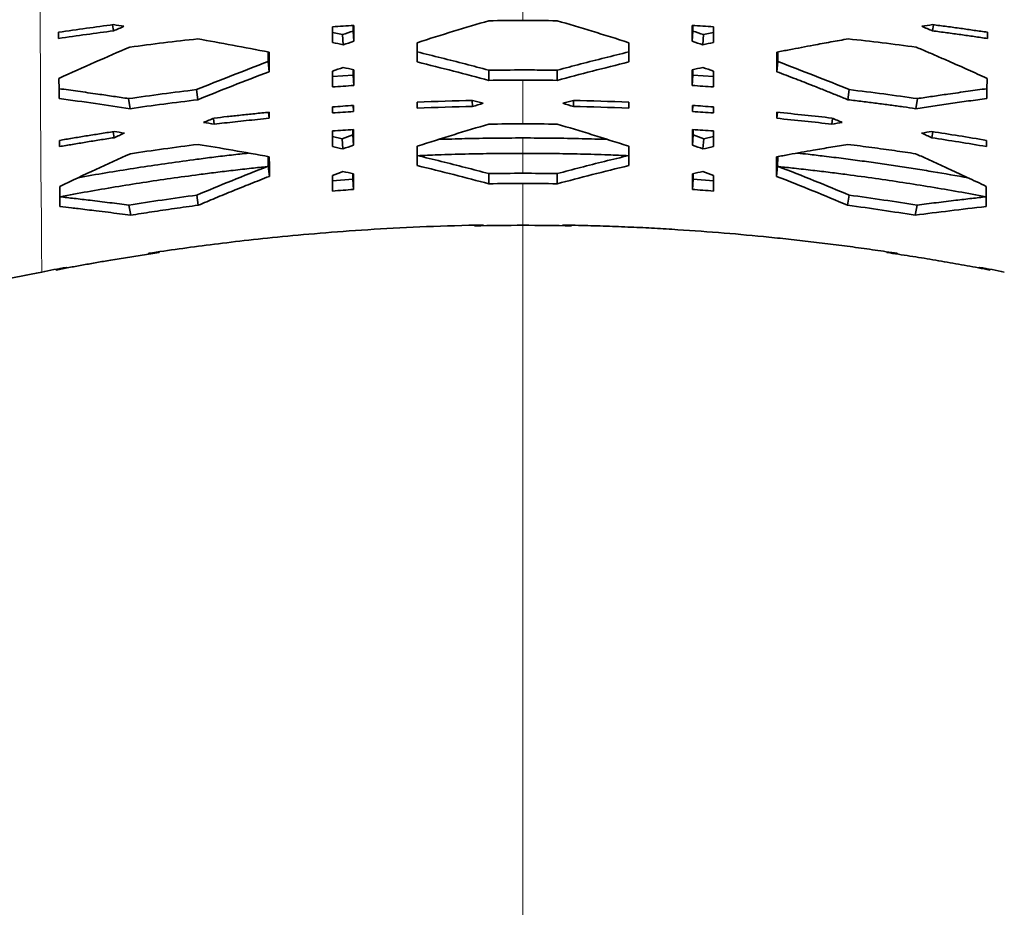
# Model space of a CAD drawing. Units: millimetres. Extents: x -577 to -91, y -90 to 442.
# Drawn here: x -405 to -266, y 215 to 340 of the extents above; entities that cross this region are included whole.
import ezdxf

# ---------------------------------------------------------------- set-up
doc = ezdxf.new("R2010")
doc.units = ezdxf.units.MM

msp = doc.modelspace()

# ---------------------------------------------------------------- linework, layer by layer
at = {"color": 1, "linetype": 'Continuous', "lineweight": 18}
for p, q in [((-333.93, 345.86), (-333.93, 339.69)), ((-333.93, 331.27), (-333.93, 325.1)), ((-333.93, 320.94), (-333.93, 323.12)), ((-333.93, 318.13), (-333.93, 320.94)), ((-333.93, 316.69), (-333.93, 310.79)), ((-333.93, 310.79), (-333.93, -74.78))]:
    msp.add_line(p, q, dxfattribs=at)
at = {"color": 7, "linetype": 'Continuous', "lineweight": 35}
for p, q in [((-391.69, 338.24), (-391.82, 339.1)), ((-357.9, 338.21), (-357.9, 338.98)), ((-309.97, 338.21), (-309.97, 338.98)), ((-276.17, 338.24), (-276.05, 339.1)), ((-360.79, 338), (-359.4, 337.7)), ((-359.3, 336.26), (-359.4, 337.7)), ((-357.8, 336.77), (-357.9, 338.21)), ((-310.06, 336.77), (-309.97, 338.21)), ((-308.57, 336.26), (-308.47, 337.7)), ((-307.07, 338), (-308.47, 337.7)), ((-369.87, 333.9), (-369.87, 335.25)), ((-297.99, 333.9), (-297.99, 335.25)), ((-369.73, 332.47), (-369.87, 333.9)), ((-298.13, 332.47), (-297.99, 333.9)), ((-360.78, 331.77), (-357.89, 331.96)), ((-357.89, 331.96), (-357.89, 332.76)), ((-357.79, 330.52), (-357.89, 331.96)), ((-338.75, 331.24), (-338.77, 332.68)), ((-329.09, 332.68), (-329.11, 331.24)), ((-310.07, 330.52), (-309.97, 331.96)), ((-309.97, 331.96), (-309.97, 332.76)), ((-307.08, 331.77), (-309.97, 331.96)), ((-379.78, 328.51), (-379.96, 329.94)), ((-288.09, 328.51), (-287.9, 329.94)), ((-389.34, 327.25), (-389.56, 328.67)), ((-348.87, 327.33), (-348.87, 328.17)), ((-341.08, 328.4), (-341.06, 327.56)), ((-326.79, 328.4), (-326.8, 327.56)), ((-318.99, 327.33), (-318.99, 328.17)), ((-278.53, 327.25), (-278.3, 328.67)), ((-369.81, 326.74), (-369.72, 325.89)), ((-357.89, 327.7), (-357.83, 326.85)), ((-309.97, 327.7), (-310.03, 326.85)), ((-298.05, 326.74), (-298.14, 325.89)), ((-377.59, 325.88), (-377.49, 325.06)), ((-290.27, 325.88), (-290.37, 325.06)), ((-391.75, 324), (-391.61, 323.15)), ((-357.93, 323.54), (-357.93, 324.31)), ((-309.93, 323.54), (-309.93, 324.31)), ((-276.11, 324), (-276.25, 323.15)), ((-399.32, 321.9), (-399.32, 322.78)), ((-360.81, 323.3), (-359.43, 323.01)), ((-359.32, 321.57), (-359.43, 323.01)), ((-357.83, 322.1), (-357.93, 323.54)), ((-310.03, 322.1), (-309.93, 323.54)), ((-308.54, 321.57), (-308.43, 323.01)), ((-307.05, 323.3), (-308.43, 323.01)), ((-268.55, 321.9), (-268.54, 322.78)), ((-369.7, 317.7), (-369.86, 319.13)), ((-357.93, 317.29), (-357.93, 318.09)), ((-338.75, 316.65), (-338.77, 318.09)), ((-329.11, 316.65), (-329.09, 318.09)), ((-309.93, 317.29), (-309.93, 318.09)), ((-298.01, 319.13), (-298.16, 317.7)), ((-360.81, 317.07), (-357.93, 317.29)), ((-357.82, 315.85), (-357.93, 317.29)), ((-310.04, 315.85), (-309.93, 317.29)), ((-307.05, 317.07), (-309.93, 317.29)), ((-379.93, 315.05), (-379.73, 313.62)), ((-287.93, 315.05), (-288.14, 313.62)), ((-389.51, 313.63), (-389.26, 312.22)), ((-278.35, 313.63), (-278.61, 312.22)), ((-340.79, 310.8), (-340.79, 310.72)), ((-340.71, 310.72), (-340.71, 310.8)), ((-339.49, 310.74), (-339.52, 310.83)), ((-328.37, 310.74), (-328.35, 310.83)), ((-327.15, 310.72), (-327.15, 310.8)), ((-327.07, 310.8), (-327.07, 310.72)), ((-385.33, 307.04), (-385.31, 306.95)), ((-385.26, 306.96), (-385.27, 307.05)), ((-282.61, 306.96), (-282.59, 307.05)), ((-282.53, 307.04), (-282.55, 306.95)), ((-386.72, 306.84), (-386.73, 306.73)), ((-281.14, 306.84), (-281.13, 306.73)), ((-399.8, 304.59), (-399.77, 304.48)), ((-399.65, 304.51), (-399.67, 304.61)), ((-398.28, 304.77), (-398.35, 304.86)), ((-269.59, 304.77), (-269.51, 304.86)), ((-268.22, 304.51), (-268.19, 304.61)), ((-268.06, 304.59), (-268.09, 304.48))]:
    msp.add_line(p, q, dxfattribs=at)
at = {"color": 7, "linetype": 'Continuous', "lineweight": 35, "flags": 128}
for points in [[(-357.8, 336.77), (-357.8, 338.01), (-357.81, 338.99)], [(-310.06, 336.77), (-310.06, 338.01), (-310.06, 338.99)], [(-399.44, 338.04), (-399.44, 337.54), (-399.43, 337.15)], [(-360.79, 338.8), (-360.79, 337.56), (-360.79, 336.58)], [(-307.07, 338.8), (-307.07, 337.56), (-307.07, 336.58)], [(-268.42, 338.04), (-268.43, 337.54), (-268.43, 337.15)], [(-348.87, 336.56), (-348.87, 335.04), (-348.87, 333.84)], [(-318.99, 336.56), (-318.99, 335.04), (-318.99, 333.84)], [(-369.73, 332.47), (-369.73, 334.01), (-369.74, 335.22)], [(-298.13, 332.47), (-298.13, 334.01), (-298.13, 335.22)], [(-360.78, 332.54), (-360.78, 331.3), (-360.78, 330.32)], [(-357.79, 330.52), (-357.8, 331.76), (-357.8, 332.74)], [(-310.07, 330.52), (-310.07, 331.76), (-310.07, 332.74)], [(-307.08, 332.54), (-307.08, 331.3), (-307.08, 330.32)], [(-399.39, 331.53), (-399.37, 329.94), (-399.36, 328.69)], [(-268.48, 331.53), (-268.49, 329.94), (-268.5, 328.69)], [(-369.72, 326.74), (-369.72, 326.27), (-369.72, 325.89)], [(-360.82, 326.65), (-360.82, 327.12), (-360.82, 327.5)], [(-357.83, 327.7), (-357.83, 327.23), (-357.83, 326.85)], [(-310.03, 327.7), (-310.03, 327.23), (-310.03, 326.85)], [(-307.05, 326.65), (-307.05, 327.12), (-307.05, 327.5)], [(-298.14, 326.74), (-298.14, 326.27), (-298.14, 325.89)], [(-360.81, 324.1), (-360.81, 322.86), (-360.81, 321.89)], [(-357.83, 322.1), (-357.83, 323.34), (-357.83, 324.31)], [(-310.03, 322.1), (-310.03, 323.34), (-310.03, 324.31)], [(-307.05, 324.1), (-307.05, 322.86), (-307.05, 321.89)], [(-348.86, 321.94), (-348.86, 320.41), (-348.86, 319.22)], [(-319, 321.94), (-319, 320.41), (-319, 319.22)], [(-369.86, 320.48), (-369.86, 320.34), (-369.86, 319.13)], [(-369.7, 317.7), (-369.7, 319.24), (-369.71, 320.45)], [(-298.16, 317.7), (-298.16, 319.24), (-298.16, 320.45)], [(-298, 320.48), (-298, 320.34), (-298.01, 319.13)], [(-357.82, 315.85), (-357.82, 317.09), (-357.82, 318.06)], [(-310.04, 315.85), (-310.04, 317.09), (-310.04, 318.06)], [(-360.81, 317.84), (-360.81, 316.6), (-360.81, 315.63)], [(-307.05, 317.84), (-307.05, 316.6), (-307.05, 315.63)], [(-399.26, 316.28), (-399.25, 314.69), (-399.24, 313.44)], [(-268.6, 316.28), (-268.61, 314.69), (-268.62, 313.44)]]:
    msp.add_lwpolyline(points, dxfattribs=at)
at = {"color": 1, "linetype": 'Continuous', "lineweight": 18}
msp.add_open_spline([(-402.53, 420.33), (-402.31, 381.61), (-402.08, 342.9), (-401.82, 304.2)], degree=3, dxfattribs=at)
at = {"color": 7, "linetype": 'Continuous', "lineweight": 35}
for points, knots in [([(-391.7, 339.11), (-392.95, 338.95), (-394.23, 338.77), (-396.81, 338.42), (-398.11, 338.23), (-399.44, 338.04)], [0, 0, 0, 0, 0.5, 0.5, 1, 1, 1, 1]), ([(-276.16, 339.11), (-275.49, 339.02), (-274.16, 338.85), (-272.2, 338.58), (-270.29, 338.31), (-269.04, 338.12), (-268.42, 338.04)], [0, 0, 0, 0, 0.261027, 0.514397, 0.760569, 1, 1, 1, 1]), ([(-399.43, 337.15), (-398.11, 337.35), (-396.8, 337.54), (-394.22, 337.9), (-392.95, 338.07), (-391.69, 338.24)], [0, 0, 0, 0, 0.5, 0.5, 1, 1, 1, 1]), ([(-268.43, 337.15), (-269.05, 337.25), (-270.3, 337.43), (-272.2, 337.7), (-274.17, 337.97), (-275.5, 338.15), (-276.17, 338.24)], [0, 0, 0, 0, 0.239354, 0.485494, 0.738888, 1, 1, 1, 1]), ([(-379.81, 337.1), (-381.42, 336.92), (-383.02, 336.74), (-386.22, 336.35), (-387.81, 336.14), (-389.39, 335.94)], [0, 0, 0, 0, 0.5, 0.5, 1, 1, 1, 1]), ([(-298.13, 335.22), (-297.54, 335.34), (-296.38, 335.56), (-294.66, 335.89), (-292.71, 336.26), (-290.51, 336.66), (-288.87, 336.96), (-288.05, 337.1)], [0, 0, 0, 0, 0.174763, 0.345094, 0.510997, 0.756132, 1, 1, 1, 1]), ([(-288.05, 337.1), (-286.44, 336.92), (-284.84, 336.74), (-281.65, 336.35), (-280.06, 336.14), (-278.47, 335.94)], [0, 0, 0, 0, 0.5, 0.5, 1, 1, 1, 1]), ([(-389.39, 335.94), (-391, 335.25), (-392.63, 334.54), (-395.97, 333.08), (-397.66, 332.32), (-399.39, 331.53)], [0, 0, 0, 0, 0.5, 0.5, 1, 1, 1, 1]), ([(-338.77, 332.68), (-339.87, 332.98), (-342.1, 333.57), (-345.47, 334.43), (-347.73, 334.98), (-348.87, 335.26)], [0, 0, 0, 0, 0.3267291, 0.662035, 1, 1, 1, 1]), ([(-329.09, 332.68), (-327.99, 332.98), (-325.76, 333.57), (-322.39, 334.43), (-320.13, 334.98), (-318.99, 335.26)], [0, 0, 0, 0, 0.326729, 0.662035, 1, 1, 1, 1]), ([(-278.47, 335.94), (-277.93, 335.7), (-276.84, 335.24), (-275.21, 334.53), (-273.3, 333.7), (-271.06, 332.7), (-269.37, 331.94), (-268.48, 331.53)], [0, 0, 0, 0, 0.162462, 0.325972, 0.490539, 0.732824, 1, 1, 1, 1]), ([(-329.09, 332.68), (-329.63, 332.69), (-330.7, 332.7), (-332.32, 332.71), (-333.39, 332.71), (-333.93, 332.71)], [0, 0, 0, 0, 0.333096, 0.666428, 1, 1, 1, 1]), ([(-288.09, 328.51), (-288.61, 328.73), (-289.69, 329.16), (-291.33, 329.82), (-293.26, 330.59), (-295.53, 331.48), (-297.24, 332.13), (-298.13, 332.47)], [0, 0, 0, 0, 0.157952, 0.32132, 0.4901, 0.734423, 1, 1, 1, 1]), ([(-399.37, 330.07), (-398.49, 329.95), (-396.66, 329.7), (-394.1, 329.34), (-391.71, 328.99), (-390.27, 328.78), (-389.56, 328.67)], [0, 0, 0, 0, 0.271484, 0.560145, 0.782176, 1, 1, 1, 1]), ([(-268.49, 330.07), (-269.38, 329.95), (-271.21, 329.7), (-273.77, 329.34), (-276.15, 328.99), (-277.59, 328.78), (-278.3, 328.67)], [0, 0, 0, 0, 0.271484, 0.560145, 0.782176, 1, 1, 1, 1]), ([(-399.36, 328.69), (-397.62, 328.45), (-395.92, 328.21), (-392.57, 327.74), (-390.94, 327.5), (-389.34, 327.25)], [0, 0, 0, 0, 0.5, 0.5, 1, 1, 1, 1]), ([(-389.34, 327.25), (-387.78, 327.48), (-386.2, 327.69), (-383.02, 328.11), (-381.41, 328.31), (-379.78, 328.51)], [0, 0, 0, 0, 0.5, 0.5, 1, 1, 1, 1]), ([(-278.53, 327.25), (-279.12, 327.34), (-280.32, 327.51), (-282.17, 327.76), (-284.08, 328.01), (-286.06, 328.26), (-287.4, 328.43), (-288.09, 328.51)], [0, 0, 0, 0, 0.186122, 0.379013, 0.57889, 0.785858, 1, 1, 1, 1]), ([(-268.5, 328.69), (-269.36, 328.57), (-271.07, 328.34), (-273.61, 327.98), (-276.09, 327.62), (-277.72, 327.37), (-278.53, 327.25)], [0, 0, 0, 0, 0.258, 0.510647, 0.760515, 1, 1, 1, 1]), ([(-377.49, 325.92), (-376.88, 325.99), (-375.64, 326.13), (-373.73, 326.34), (-371.75, 326.55), (-370.41, 326.68), (-369.72, 326.74)], [0, 0, 0, 0, 0.235816, 0.481086, 0.735818, 1, 1, 1, 1]), ([(-369.72, 325.89), (-370.27, 325.84), (-371.36, 325.73), (-372.96, 325.57), (-374.51, 325.4), (-376.02, 325.23), (-377, 325.12), (-377.49, 325.06)], [0, 0, 0, 0, 0.21213, 0.418201, 0.618202, 0.812133, 1, 1, 1, 1]), ([(-399.32, 322.78), (-398.71, 322.88), (-397.47, 323.09), (-395.58, 323.4), (-393.62, 323.71), (-392.29, 323.92), (-391.61, 324.02)], [0, 0, 0, 0, 0.238079, 0.483693, 0.737469, 1, 1, 1, 1]), ([(-268.54, 322.78), (-269.87, 323), (-271.17, 323.22), (-273.75, 323.63), (-275.01, 323.83), (-276.25, 324.02)], [0, 0, 0, 0, 0.5, 0.5, 1, 1, 1, 1]), ([(-391.61, 323.15), (-392.28, 323.05), (-393.61, 322.84), (-395.57, 322.53), (-397.47, 322.21), (-398.71, 322), (-399.32, 321.9)], [0, 0, 0, 0, 0.262623, 0.516423, 0.762004, 1, 1, 1, 1]), ([(-379.77, 322.21), (-381.41, 322), (-383.03, 321.79), (-386.21, 321.35), (-387.77, 321.12), (-389.31, 320.89)], [0, 0, 0, 0, 0.5, 0.5, 1, 1, 1, 1]), ([(-333.93, 323.12), (-335.32, 323.11), (-338.04, 323.1), (-342.01, 323.03), (-344.58, 322.95), (-345.81, 322.91)], [0, 0, 0, 0, 0.349443, 0.688663, 1, 1, 1, 1]), ([(-333.93, 323.12), (-332.52, 323.11), (-329.74, 323.1), (-325.77, 323.03), (-323.22, 322.95), (-322.04, 322.91)], [0, 0, 0, 0, 0.356347, 0.702051, 1, 1, 1, 1]), ([(-298.16, 320.45), (-297.56, 320.56), (-296.4, 320.78), (-294.68, 321.09), (-292.73, 321.43), (-290.54, 321.81), (-288.9, 322.08), (-288.1, 322.21)], [0, 0, 0, 0, 0.176363, 0.346979, 0.511858, 0.758702, 1, 1, 1, 1]), ([(-288.1, 322.21), (-287.52, 322.14), (-286.4, 321.99), (-284.73, 321.77), (-283.12, 321.55), (-281.55, 321.33), (-280.03, 321.11), (-279.04, 320.96), (-278.55, 320.89)], [0, 0, 0, 0, 0.1794057, 0.3536342, 0.5227363, 0.686766, 0.845803, 1, 1, 1, 1]), ([(-276.25, 323.15), (-275.01, 322.96), (-273.75, 322.76), (-271.18, 322.34), (-269.88, 322.13), (-268.55, 321.9)], [0, 0, 0, 0, 0.5, 0.5, 1, 1, 1, 1]), ([(-389.31, 320.89), (-390.9, 320.18), (-392.52, 319.45), (-395.84, 317.91), (-397.53, 317.11), (-399.26, 316.28)], [0, 0, 0, 0, 0.5, 0.5, 1, 1, 1, 1]), ([(-372.63, 320.98), (-373.44, 320.89), (-375.08, 320.71), (-377.51, 320.42), (-380.47, 320.04), (-383.91, 319.57), (-387.87, 318.98), (-391.79, 318.35), (-394.74, 317.86), (-396.37, 317.56), (-396.7, 317.5)], [0, 0, 0, 0, 0.10077, 0.203349, 0.301298, 0.468493, 0.631508, 0.794838, 0.958848, 1, 1, 1, 1]), ([(-333.93, 320.94), (-335.31, 320.93), (-338.02, 320.93), (-342.02, 320.85), (-345.63, 320.75), (-347.89, 320.66), (-348.86, 320.61)], [0, 0, 0, 0, 0.2762967, 0.5445154, 0.804516, 1, 1, 1, 1]), ([(-333.93, 320.94), (-332.56, 320.93), (-329.84, 320.93), (-325.84, 320.85), (-322.24, 320.75), (-319.97, 320.66), (-319, 320.61)], [0, 0, 0, 0, 0.276297, 0.544515, 0.804516, 1, 1, 1, 1]), ([(-295.24, 320.98), (-294.73, 320.93), (-293.46, 320.79), (-291.28, 320.53), (-288.75, 320.22), (-286.12, 319.87), (-283.57, 319.51), (-281.07, 319.14), (-278.57, 318.76), (-275.26, 318.22), (-272.79, 317.78), (-271.15, 317.49)], [0, 0, 0, 0, 0.063252, 0.156783, 0.269941, 0.378183, 0.483278, 0.58694, 0.690562, 0.794549, 1, 1, 1, 1]), ([(-278.55, 320.89), (-278.01, 320.65), (-276.93, 320.16), (-275.31, 319.43), (-273.42, 318.56), (-271.18, 317.52), (-269.49, 316.71), (-268.6, 316.28)], [0, 0, 0, 0, 0.1624826, 0.3252068, 0.4881773, 0.7309718, 1, 1, 1, 1]), ([(-348.86, 320.64), (-347.73, 320.36), (-345.46, 319.82), (-342.1, 318.97), (-339.87, 318.38), (-338.77, 318.09)], [0, 0, 0, 0, 0.338652, 0.674184, 1, 1, 1, 1]), ([(-319, 320.64), (-320.14, 320.36), (-322.4, 319.82), (-325.77, 318.97), (-327.99, 318.38), (-329.09, 318.09)], [0, 0, 0, 0, 0.338652, 0.674184, 1, 1, 1, 1]), ([(-370.01, 319.07), (-370.74, 319), (-372.35, 318.83), (-374.77, 318.55), (-377.24, 318.26), (-380.18, 317.88), (-383.6, 317.41), (-387.54, 316.83), (-391.44, 316.21), (-395.34, 315.54), (-397.94, 315.07), (-399.25, 314.82), (-399.25, 314.82)], [0, 0, 0, 0, 0.074613, 0.16336, 0.247274, 0.327404, 0.46418, 0.597537, 0.731155, 0.865324, 0.9994, 1, 1, 1, 1]), ([(-297.85, 319.07), (-297.12, 319), (-295.52, 318.83), (-293.1, 318.55), (-290.62, 318.26), (-287.68, 317.88), (-284.26, 317.41), (-280.33, 316.83), (-276.42, 316.21), (-272.52, 315.54), (-269.92, 315.07), (-268.62, 314.82), (-268.61, 314.82)], [0, 0, 0, 0, 0.074613, 0.16336, 0.247274, 0.327404, 0.46418, 0.597537, 0.731155, 0.865324, 0.9994, 1, 1, 1, 1]), ([(-369.7, 317.7), (-370.15, 317.52), (-371.05, 317.18), (-372.36, 316.66), (-373.61, 316.15), (-375.27, 315.48), (-377.3, 314.65), (-378.93, 313.96), (-379.73, 313.62)], [0, 0, 0, 0, 0.1361438, 0.2667371, 0.3917846, 0.511295, 0.7620675, 1, 1, 1, 1]), ([(-389.51, 313.63), (-390.41, 313.75), (-392.25, 313.99), (-394.82, 314.3), (-397.17, 314.58), (-398.58, 314.74), (-399.25, 314.82)], [0, 0, 0, 0, 0.2780807, 0.563757, 0.7934592, 1, 1, 1, 1]), ([(-278.35, 313.63), (-277.45, 313.75), (-275.62, 313.99), (-273.04, 314.3), (-270.7, 314.58), (-269.28, 314.74), (-268.61, 314.82)], [0, 0, 0, 0, 0.278081, 0.563757, 0.793459, 1, 1, 1, 1]), ([(-389.26, 312.22), (-389.78, 312.29), (-390.85, 312.43), (-392.48, 312.63), (-394.42, 312.87), (-396.14, 313.08), (-397.84, 313.28), (-398.7, 313.38), (-399.24, 313.44)], [0, 0, 0, 0, 0.158032, 0.320781, 0.488222, 0.741151, 0.839007, 1, 1, 1, 1]), ([(-379.73, 313.62), (-380.3, 313.55), (-381.43, 313.39), (-383.09, 313.16), (-384.71, 312.92), (-386.27, 312.69), (-387.78, 312.45), (-388.77, 312.29), (-389.26, 312.22)], [0, 0, 0, 0, 0.1800122, 0.3545996, 0.523817, 0.6877231, 0.8463968, 1, 1, 1, 1]), ([(-288.14, 313.62), (-286.48, 313.4), (-284.86, 313.17), (-281.68, 312.7), (-280.13, 312.46), (-278.61, 312.22)], [0, 0, 0, 0, 0.5, 0.5, 1, 1, 1, 1]), ([(-278.61, 312.22), (-277.02, 312.43), (-275.39, 312.63), (-272.06, 313.04), (-270.37, 313.24), (-268.62, 313.44)], [0, 0, 0, 0, 0.5, 0.5, 1, 1, 1, 1]), ([(-339.52, 310.83), (-342.26, 310.78), (-344.94, 310.71), (-350.1, 310.5), (-352.57, 310.37), (-357.32, 310.08), (-359.59, 309.92), (-363.9, 309.57), (-365.93, 309.38), (-369.76, 309.01), (-371.55, 308.82), (-374.93, 308.44), (-376.51, 308.24), (-379.56, 307.86), (-381.01, 307.66), (-383.89, 307.26), (-385.32, 307.05), (-386.72, 306.84)], [0, 0, 0, 0, 0.125, 0.125, 0.25, 0.25, 0.375, 0.375, 0.5, 0.5, 0.625, 0.625, 0.75, 0.75, 0.875, 0.875, 1, 1, 1, 1]), ([(-328.35, 310.83), (-327.75, 310.82), (-326.57, 310.8), (-324.8, 310.75), (-323.05, 310.7), (-321.31, 310.64), (-319.59, 310.57), (-317.89, 310.5), (-316.21, 310.42), (-314.55, 310.32), (-311.27, 310.13), (-306.42, 309.79), (-301.08, 309.31), (-296.87, 308.88), (-293.71, 308.53), (-290.56, 308.15), (-287.4, 307.74), (-284.26, 307.3), (-282.18, 306.99), (-281.14, 306.84)], [0, 0, 0, 0, 0.037534, 0.074815, 0.111807, 0.148468, 0.184758, 0.220637, 0.256072, 0.291028, 0.325469, 0.464017, 0.598382, 0.664999, 0.731997, 0.799183, 0.866353, 0.933341, 1, 1, 1, 1]), ([(-399.77, 304.48), (-399.18, 304.6), (-397.98, 304.83), (-396.15, 305.16), (-394.28, 305.5), (-392.22, 305.85), (-390, 306.22), (-387.63, 306.6), (-386.05, 306.84), (-385.26, 306.96)], [0, 0, 0, 0, 0.123173, 0.249258, 0.378639, 0.511737, 0.674539, 0.837298, 1, 1, 1, 1]), ([(-268.09, 304.48), (-268.62, 304.59), (-269.69, 304.79), (-271.29, 305.09), (-272.89, 305.37), (-274.5, 305.66), (-276.12, 305.93), (-277.73, 306.2), (-279.35, 306.46), (-280.98, 306.71), (-282.06, 306.87), (-282.61, 306.96)], [0, 0, 0, 0, 0.110546, 0.221221, 0.332029, 0.442976, 0.554068, 0.665311, 0.77671, 0.888271, 1, 1, 1, 1]), ([(-401.82, 304.2), (-405.75, 303.42), (-409.51, 302.6), (-416.52, 300.98), (-419.76, 300.16), (-426.02, 298.5), (-432.04, 296.8), (-437.94, 294.95), (-443.92, 292.96), (-449.97, 290.84), (-455.91, 288.51), (-461.64, 286.14), (-464.42, 284.94), (-469.73, 282.51), (-472.27, 281.29), (-474.71, 280.06)], [0, 0, 0, 0, 0.125, 0.125, 0.25, 0.25, 0.375, 0.5, 0.5, 0.625, 0.75, 0.75, 0.875, 0.875, 1, 1, 1, 1])]:
    msp.add_open_spline(points, degree=3, knots=knots, dxfattribs=at)
for points in [[(-390.21, 338.87), (-390.7, 338.95), (-391.2, 339.03), (-391.7, 339.11)], [(-357.81, 338.99), (-358.8, 338.93), (-359.79, 338.87), (-360.79, 338.8)], [(-338.76, 339.66), (-341.99, 338.71), (-345.37, 337.68), (-348.87, 336.56)], [(-333.93, 339.69), (-335.5, 339.69), (-337.11, 339.68), (-338.76, 339.66)], [(-333.93, 339.69), (-332.36, 339.69), (-330.75, 339.68), (-329.11, 339.66)], [(-329.11, 339.66), (-325.87, 338.71), (-322.5, 337.68), (-318.99, 336.56)], [(-310.06, 338.99), (-309.07, 338.93), (-308.07, 338.87), (-307.07, 338.8)], [(-277.65, 338.87), (-277.16, 338.95), (-276.66, 339.03), (-276.16, 339.11)], [(-391.69, 338.24), (-391.2, 338.45), (-390.7, 338.66), (-390.21, 338.87)], [(-359.4, 337.7), (-358.9, 337.87), (-358.4, 338.04), (-357.9, 338.21)], [(-308.47, 337.7), (-308.97, 337.87), (-309.47, 338.04), (-309.97, 338.21)], [(-276.17, 338.24), (-276.67, 338.45), (-277.16, 338.66), (-277.65, 338.87)], [(-369.74, 335.22), (-373.25, 335.91), (-376.61, 336.53), (-379.81, 337.1)], [(-360.79, 336.58), (-360.29, 336.48), (-359.79, 336.37), (-359.3, 336.26)], [(-359.3, 336.26), (-358.8, 336.43), (-358.3, 336.6), (-357.8, 336.77)], [(-308.57, 336.26), (-309.06, 336.43), (-309.56, 336.6), (-310.06, 336.77)], [(-307.07, 336.58), (-307.57, 336.48), (-308.07, 336.37), (-308.57, 336.26)], [(-379.96, 329.94), (-376.74, 331.25), (-373.37, 332.58), (-369.87, 333.9)], [(-348.87, 333.84), (-345.37, 332.98), (-342, 332.12), (-338.75, 331.24)], [(-318.99, 333.84), (-322.49, 332.98), (-325.87, 332.12), (-329.11, 331.24)], [(-287.9, 329.94), (-291.12, 331.25), (-294.49, 332.58), (-297.99, 333.9)], [(-379.78, 328.51), (-376.57, 329.83), (-373.22, 331.15), (-369.73, 332.47)], [(-359.29, 333.06), (-359.79, 332.89), (-360.29, 332.72), (-360.78, 332.54)], [(-357.8, 332.74), (-358.29, 332.85), (-358.79, 332.96), (-359.29, 333.06)], [(-338.77, 332.68), (-337.14, 332.7), (-335.53, 332.71), (-333.93, 332.71)], [(-310.07, 332.74), (-309.57, 332.85), (-309.07, 332.96), (-308.57, 333.06)], [(-308.57, 333.06), (-308.07, 332.89), (-307.58, 332.72), (-307.08, 332.54)], [(-338.75, 331.24), (-337.1, 331.27), (-335.5, 331.27), (-333.93, 331.27)], [(-329.11, 331.24), (-330.76, 331.27), (-332.37, 331.27), (-333.93, 331.27)], [(-389.56, 328.67), (-386.43, 329.12), (-383.23, 329.54), (-379.96, 329.94)], [(-360.78, 330.32), (-359.78, 330.39), (-358.79, 330.46), (-357.79, 330.52)], [(-307.08, 330.32), (-308.08, 330.39), (-309.08, 330.46), (-310.07, 330.52)], [(-278.3, 328.67), (-281.43, 329.12), (-284.63, 329.54), (-287.9, 329.94)], [(-348.87, 328.17), (-346.17, 328.28), (-343.56, 328.35), (-341.06, 328.4)], [(-341.06, 328.4), (-340.56, 328.27), (-340.06, 328.14), (-339.56, 328.01)], [(-339.56, 328.01), (-340.06, 327.86), (-340.56, 327.71), (-341.06, 327.56)], [(-326.8, 328.4), (-327.3, 328.27), (-327.8, 328.14), (-328.3, 328.01)], [(-328.3, 328.01), (-327.8, 327.86), (-327.31, 327.71), (-326.8, 327.56)], [(-318.99, 328.17), (-321.69, 328.28), (-324.3, 328.35), (-326.8, 328.4)], [(-360.82, 327.5), (-359.82, 327.57), (-358.82, 327.64), (-357.83, 327.7)], [(-357.83, 326.85), (-358.82, 326.79), (-359.82, 326.72), (-360.82, 326.65)], [(-341.06, 327.56), (-343.56, 327.51), (-346.17, 327.44), (-348.87, 327.33)], [(-326.8, 327.56), (-324.3, 327.51), (-321.7, 327.44), (-318.99, 327.33)], [(-307.05, 327.5), (-308.04, 327.57), (-309.04, 327.64), (-310.03, 327.7)], [(-310.03, 326.85), (-309.04, 326.79), (-308.04, 326.72), (-307.05, 326.65)], [(-290.37, 325.92), (-292.86, 326.21), (-295.45, 326.49), (-298.14, 326.74)], [(-378.98, 325.31), (-378.49, 325.51), (-377.99, 325.72), (-377.49, 325.92)], [(-377.49, 325.06), (-377.99, 325.15), (-378.48, 325.23), (-378.98, 325.31)], [(-338.75, 325.07), (-341.98, 324.12), (-345.35, 323.08), (-348.86, 321.94)], [(-333.93, 325.1), (-335.49, 325.1), (-337.1, 325.09), (-338.75, 325.07)], [(-333.93, 325.1), (-332.37, 325.1), (-330.76, 325.09), (-329.11, 325.07)], [(-329.11, 325.07), (-325.89, 324.12), (-322.52, 323.08), (-319, 321.94)], [(-298.14, 325.89), (-295.45, 325.63), (-292.86, 325.35), (-290.37, 325.06)], [(-288.89, 325.31), (-289.38, 325.51), (-289.87, 325.72), (-290.37, 325.92)], [(-290.37, 325.06), (-289.87, 325.15), (-289.38, 325.23), (-288.89, 325.31)], [(-391.61, 324.02), (-391.12, 323.95), (-390.62, 323.88), (-390.13, 323.81)], [(-390.13, 323.81), (-390.62, 323.59), (-391.11, 323.37), (-391.61, 323.15)], [(-357.83, 324.31), (-358.82, 324.25), (-359.82, 324.18), (-360.81, 324.1)], [(-310.03, 324.31), (-309.04, 324.25), (-308.05, 324.18), (-307.05, 324.1)], [(-276.25, 324.02), (-276.74, 323.95), (-277.24, 323.88), (-277.73, 323.81)], [(-277.73, 323.81), (-277.24, 323.59), (-276.75, 323.37), (-276.25, 323.15)], [(-369.71, 320.45), (-373.22, 321.11), (-376.58, 321.69), (-379.77, 322.21)], [(-359.43, 323.01), (-358.93, 323.19), (-358.43, 323.36), (-357.93, 323.54)], [(-308.43, 323.01), (-308.93, 323.19), (-309.43, 323.36), (-309.93, 323.54)], [(-360.81, 321.89), (-360.31, 321.78), (-359.82, 321.68), (-359.32, 321.57)], [(-359.32, 321.57), (-358.82, 321.75), (-358.33, 321.93), (-357.83, 322.1)], [(-308.54, 321.57), (-309.04, 321.75), (-309.54, 321.93), (-310.03, 322.1)], [(-307.05, 321.89), (-307.55, 321.78), (-308.05, 321.68), (-308.54, 321.57)], [(-369.86, 319.13), (-373.37, 317.77), (-376.74, 316.4), (-379.93, 315.05)], [(-359.32, 318.38), (-359.82, 318.2), (-360.31, 318.02), (-360.81, 317.84)], [(-357.82, 318.06), (-358.32, 318.17), (-358.82, 318.28), (-359.32, 318.38)], [(-348.86, 319.22), (-345.35, 318.37), (-341.98, 317.52), (-338.75, 316.65)], [(-338.77, 318.09), (-337.12, 318.12), (-335.51, 318.13), (-333.93, 318.13)], [(-329.09, 318.09), (-330.74, 318.12), (-332.36, 318.13), (-333.93, 318.13)], [(-319, 319.22), (-322.51, 318.37), (-325.89, 317.52), (-329.11, 316.65)], [(-310.04, 318.06), (-309.54, 318.17), (-309.04, 318.28), (-308.55, 318.38)], [(-308.55, 318.38), (-308.05, 318.2), (-307.55, 318.02), (-307.05, 317.84)], [(-298.01, 319.13), (-294.49, 317.77), (-291.13, 316.4), (-287.93, 315.05)], [(-338.75, 316.65), (-337.1, 316.68), (-335.49, 316.69), (-333.93, 316.69)], [(-329.11, 316.65), (-330.77, 316.68), (-332.37, 316.69), (-333.93, 316.69)], [(-298.16, 317.7), (-294.66, 316.34), (-291.32, 314.97), (-288.14, 313.62)], [(-360.81, 315.63), (-359.81, 315.71), (-358.82, 315.78), (-357.82, 315.85)], [(-307.05, 315.63), (-308.05, 315.71), (-309.05, 315.78), (-310.04, 315.85)], [(-379.93, 315.05), (-383.26, 314.6), (-386.45, 314.13), (-389.51, 313.63)], [(-287.93, 315.05), (-284.61, 314.6), (-281.42, 314.13), (-278.35, 313.63)], [(-340.79, 310.72), (-338.4, 310.77), (-336.12, 310.79), (-333.93, 310.79)], [(-327.07, 310.72), (-329.46, 310.77), (-331.74, 310.79), (-333.93, 310.79)], [(-398.35, 304.86), (-399.51, 304.65), (-400.66, 304.43), (-401.82, 304.2)], [(-269.51, 304.86), (-268.35, 304.65), (-267.2, 304.43), (-266.04, 304.2)]]:
    msp.add_open_spline(points, degree=3, dxfattribs=at)

doc.saveas('drawing.dxf')
